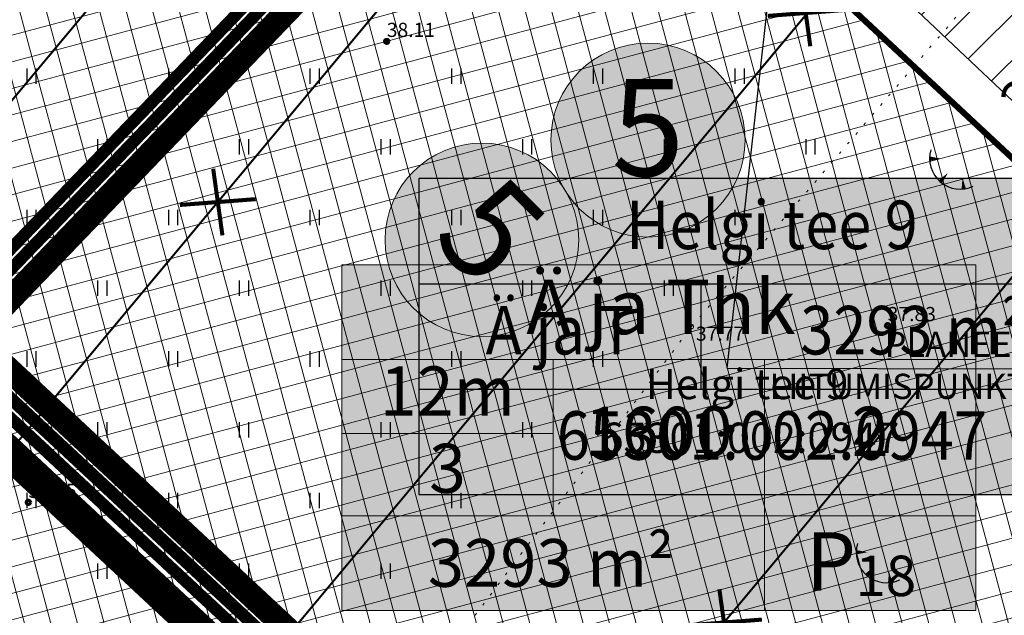
# Model space of a CAD drawing. Units: metres. Extents: x -11 to 547542, y -5 to 6585527.
# Drawn here: x 546955 to 547004, y 6584807 to 6584836 of the extents above; entities that cross this region are included whole.
import ezdxf
from ezdxf.enums import TextEntityAlignment as Align

# ---------------------------------------------------------------- set-up
doc = ezdxf.new("R2010")
doc.units = ezdxf.units.M
for name, pattern in [('05439-geo$0$KATASTRIPIIR', [0.02, 0.01, 0.01]), ('05439-geo$0$KOLVIK', [1.25, 0.25, -1]), ('CENTER', [2, 1.25, -0.25, 0.25, -0.25]), ('CENTERX2', [4, 2.5, -0.5, 0.5, -0.5]), ('DASHED', [0.75, 0.5, -0.25]), ('HIDDEN', [0.375, 0.25, -0.125])]:
    doc.linetypes.add(name, pattern=pattern)
for name, color, linetype in [('-geo_Xref', 7, 'Continuous'), ('-tehno_X-ref', 7, 'Continuous'), ('G-1$0$K_tr_gaas_text', 7, 'Continuous'), ('k-hoon-joon', 7, 'CENTER'), ('K-k.o.piir', 1, 'Continuous'), ('k-k.o.piir-naabrid', 1, 'Continuous'), ('k-mõõt', 7, 'Continuous'), ('k-pl-ala', 129, 'CENTER'), ('k-punased ristid', 1, 'Continuous'), ('K-servituut-tehno', 14, 'Continuous'), ('K-Tugi-taust', 254, 'Continuous'), ('K-Tugi-tek', 7, 'Continuous'), ('K-tulemüür', 222, 'DASHED'), ('kinnistu piir', 27, 'Continuous'), ('kinnistu piir -abi', 27, 'Continuous')]:
    doc.layers.add(name, color=color, linetype=linetype)
for name, color, linetype, lineweight in [('05439-geo$0$DTRASS', 7, 'Continuous', 0), ('05439-geo$0$HALJASTUS', 7, 'Continuous', 0), ('05439-geo$0$KORGUS', 7, 'Continuous', 0), ('05439-geo$0$piir', 7, '05439-geo$0$KATASTRIPIIR', 0), ('K-eh k ala', 163, 'Continuous', 9), ('k-ehk_joon', 7, 'CENTERX2', 9), ('K-hoon-ala', 163, 'Continuous', 9), ('k-hoonest_kate', 41, 'Continuous', 9), ('k-hoonest_õig', 7, 'Continuous', 9), ('K-pos-nr', 7, 'Continuous', 9), ('K-pos-põhi', 41, 'Continuous', 9)]:
    doc.layers.add(name, color=color, linetype=linetype, lineweight=lineweight)
doc.styles.add('05439-geo$0$ITALIC', font='italic.shx')
doc.styles.add('05439-geo$0$romans', font='romans.shx')
doc.styles.add('G-1$0$SWISL', font='swissl.ttf')
doc.styles.add('SWISL', font='swissl.ttf')
doc.linetypes.add('05439-geo$0$-D-', pattern='A,10,-1.5,["D",05439-geo$0$romans,S=1.4,R=0,X=-0.7,Y=-0.7],-1.5,10,-3', length=26)
doc.dimstyles.new('mf-1000', dxfattribs={"dimtxt": 2, "dimasz": 1, "dimexe": 1, "dimexo": 0, "dimgap": 0.2, "dimtad": 1, "dimdec": 1, "dimrnd": 0.5, "dimzin": 0, "dimtxsty": 'SWISL', "dimblk": 'ARCHTICK', "dimcen": 0.09, "dimdle": 1, "dimclrd": 256, "dimclre": 256, "dimclrt": 256, "dimaunit": 1, "dimazin": 0, "dimtfac": 0.99, "dimtdec": 1, "dimtix": 1, "dimtmove": 0, "dimatfit": 3, "dimldrblk": 'ARCHTICK', "dimfxl": 1, "dimtolj": 1, "dimtzin": 0, "dimlwd": 9, "dimlwe": 9, "dimarcsym": 0})

# ---------------------------------------------------------------- blocks, each defined once
blk = doc.blocks.new('05439-geo$0$hein-flat-488')
at = {"color": 7, "linetype": 'Continuous'}
for p, q in [((-0.228, 0.381), (-0.228, -0.381)), ((0.228, 0.381), (0.228, -0.381))]:
    blk.add_line(p, q, dxfattribs=at)
blk = doc.blocks.new('05439-geo$0$hein-flat-489')
at = {"color": 7, "linetype": 'Continuous'}
for p, q in [((-0.228, 0.381), (-0.228, -0.381)), ((0.228, 0.381), (0.228, -0.381))]:
    blk.add_line(p, q, dxfattribs=at)
blk = doc.blocks.new('05439-geo$0$hein-flat-490')
at = {"color": 7, "linetype": 'Continuous'}
for p, q in [((-0.228, 0.381), (-0.228, -0.381)), ((0.228, 0.381), (0.228, -0.381))]:
    blk.add_line(p, q, dxfattribs=at)
blk = doc.blocks.new('05439-geo$0$hein-flat-491')
at = {"color": 7, "linetype": 'Continuous'}
for p, q in [((-0.228, 0.381), (-0.228, -0.381)), ((0.228, 0.381), (0.228, -0.381))]:
    blk.add_line(p, q, dxfattribs=at)
blk = doc.blocks.new('05439-geo$0$hein-flat-492')
at = {"color": 7, "linetype": 'Continuous'}
for p, q in [((-0.228, 0.381), (-0.228, -0.381)), ((0.228, 0.381), (0.228, -0.381))]:
    blk.add_line(p, q, dxfattribs=at)
blk = doc.blocks.new('05439-geo$0$hein-flat-493')
at = {"color": 7, "linetype": 'Continuous'}
for p, q in [((-0.228, 0.381), (-0.228, -0.381)), ((0.228, 0.381), (0.228, -0.381))]:
    blk.add_line(p, q, dxfattribs=at)
blk = doc.blocks.new('05439-geo$0$hein-flat-494')
at = {"color": 7, "linetype": 'Continuous'}
for p, q in [((-0.228, 0.381), (-0.228, -0.381)), ((0.228, 0.381), (0.228, -0.381))]:
    blk.add_line(p, q, dxfattribs=at)
blk = doc.blocks.new('05439-geo$0$hein-flat-501')
at = {"color": 7, "linetype": 'Continuous'}
for p, q in [((-0.228, 0.381), (-0.228, -0.381)), ((0.228, 0.381), (0.228, -0.381))]:
    blk.add_line(p, q, dxfattribs=at)
blk = doc.blocks.new('05439-geo$0$hein-flat-502')
at = {"color": 7, "linetype": 'Continuous'}
for p, q in [((-0.228, 0.381), (-0.228, -0.381)), ((0.228, 0.381), (0.228, -0.381))]:
    blk.add_line(p, q, dxfattribs=at)
blk = doc.blocks.new('05439-geo$0$hein-flat-503')
at = {"color": 7, "linetype": 'Continuous'}
for p, q in [((-0.228, 0.381), (-0.228, -0.381)), ((0.228, 0.381), (0.228, -0.381))]:
    blk.add_line(p, q, dxfattribs=at)
blk = doc.blocks.new('05439-geo$0$hein-flat-504')
at = {"color": 7, "linetype": 'Continuous'}
for p, q in [((-0.228, 0.381), (-0.228, -0.381)), ((0.228, 0.381), (0.228, -0.381))]:
    blk.add_line(p, q, dxfattribs=at)
blk = doc.blocks.new('05439-geo$0$hein-flat-505')
at = {"color": 7, "linetype": 'Continuous'}
for p, q in [((-0.228, 0.381), (-0.228, -0.381)), ((0.228, 0.381), (0.228, -0.381))]:
    blk.add_line(p, q, dxfattribs=at)
blk = doc.blocks.new('05439-geo$0$hein-flat-506')
at = {"color": 7, "linetype": 'Continuous'}
for p, q in [((-0.228, 0.381), (-0.228, -0.381)), ((0.228, 0.381), (0.228, -0.381))]:
    blk.add_line(p, q, dxfattribs=at)
blk = doc.blocks.new('05439-geo$0$hein-flat-507')
at = {"color": 7, "linetype": 'Continuous'}
for p, q in [((-0.228, 0.381), (-0.228, -0.381)), ((0.228, 0.381), (0.228, -0.381))]:
    blk.add_line(p, q, dxfattribs=at)
blk = doc.blocks.new('05439-geo$0$hein-flat-508')
at = {"color": 7, "linetype": 'Continuous'}
for p, q in [((-0.228, 0.381), (-0.228, -0.381)), ((0.228, 0.381), (0.228, -0.381))]:
    blk.add_line(p, q, dxfattribs=at)
blk = doc.blocks.new('05439-geo$0$hein-flat-516')
at = {"color": 7, "linetype": 'Continuous'}
for p, q in [((-0.228, 0.381), (-0.228, -0.381)), ((0.228, 0.381), (0.228, -0.381))]:
    blk.add_line(p, q, dxfattribs=at)
blk = doc.blocks.new('05439-geo$0$hein-flat-517')
at = {"color": 7, "linetype": 'Continuous'}
for p, q in [((-0.228, 0.381), (-0.228, -0.381)), ((0.228, 0.381), (0.228, -0.381))]:
    blk.add_line(p, q, dxfattribs=at)
blk = doc.blocks.new('05439-geo$0$hein-flat-518')
at = {"color": 7, "linetype": 'Continuous'}
for p, q in [((-0.228, 0.381), (-0.228, -0.381)), ((0.228, 0.381), (0.228, -0.381))]:
    blk.add_line(p, q, dxfattribs=at)
blk = doc.blocks.new('05439-geo$0$hein-flat-519')
at = {"color": 7, "linetype": 'Continuous'}
for p, q in [((-0.228, 0.381), (-0.228, -0.381)), ((0.228, 0.381), (0.228, -0.381))]:
    blk.add_line(p, q, dxfattribs=at)
blk = doc.blocks.new('05439-geo$0$hein-flat-520')
at = {"color": 7, "linetype": 'Continuous'}
for p, q in [((-0.228, 0.381), (-0.228, -0.381)), ((0.228, 0.381), (0.228, -0.381))]:
    blk.add_line(p, q, dxfattribs=at)
blk = doc.blocks.new('05439-geo$0$hein-flat-521')
at = {"color": 7, "linetype": 'Continuous'}
for p, q in [((-0.228, 0.381), (-0.228, -0.381)), ((0.228, 0.381), (0.228, -0.381))]:
    blk.add_line(p, q, dxfattribs=at)
blk = doc.blocks.new('05439-geo$0$hein-flat-522')
at = {"color": 7, "linetype": 'Continuous'}
for p, q in [((-0.228, 0.381), (-0.228, -0.381)), ((0.228, 0.381), (0.228, -0.381))]:
    blk.add_line(p, q, dxfattribs=at)
blk = doc.blocks.new('05439-geo$0$hein-flat-523')
at = {"color": 7, "linetype": 'Continuous'}
for p, q in [((-0.228, 0.381), (-0.228, -0.381)), ((0.228, 0.381), (0.228, -0.381))]:
    blk.add_line(p, q, dxfattribs=at)
blk = doc.blocks.new('05439-geo$0$hein-flat-531')
at = {"color": 7, "linetype": 'Continuous'}
for p, q in [((-0.228, 0.381), (-0.228, -0.381)), ((0.228, 0.381), (0.228, -0.381))]:
    blk.add_line(p, q, dxfattribs=at)
blk = doc.blocks.new('05439-geo$0$hein-flat-532')
at = {"color": 7, "linetype": 'Continuous'}
for p, q in [((-0.228, 0.381), (-0.228, -0.381)), ((0.228, 0.381), (0.228, -0.381))]:
    blk.add_line(p, q, dxfattribs=at)
blk = doc.blocks.new('05439-geo$0$hein-flat-533')
at = {"color": 7, "linetype": 'Continuous'}
for p, q in [((-0.228, 0.381), (-0.228, -0.381)), ((0.228, 0.381), (0.228, -0.381))]:
    blk.add_line(p, q, dxfattribs=at)
blk = doc.blocks.new('05439-geo$0$hein-flat-534')
at = {"color": 7, "linetype": 'Continuous'}
for p, q in [((-0.228, 0.381), (-0.228, -0.381)), ((0.228, 0.381), (0.228, -0.381))]:
    blk.add_line(p, q, dxfattribs=at)
blk = doc.blocks.new('05439-geo$0$hein-flat-535')
at = {"color": 7, "linetype": 'Continuous'}
for p, q in [((-0.228, 0.381), (-0.228, -0.381)), ((0.228, 0.381), (0.228, -0.381))]:
    blk.add_line(p, q, dxfattribs=at)
blk = doc.blocks.new('05439-geo$0$hein-flat-536')
at = {"color": 7, "linetype": 'Continuous'}
for p, q in [((-0.228, 0.381), (-0.228, -0.381)), ((0.228, 0.381), (0.228, -0.381))]:
    blk.add_line(p, q, dxfattribs=at)
blk = doc.blocks.new('05439-geo$0$hein-flat-537')
at = {"color": 7, "linetype": 'Continuous'}
for p, q in [((-0.228, 0.381), (-0.228, -0.381)), ((0.228, 0.381), (0.228, -0.381))]:
    blk.add_line(p, q, dxfattribs=at)
blk = doc.blocks.new('05439-geo$0$hein-flat-546')
at = {"color": 7, "linetype": 'Continuous'}
for p, q in [((-0.228, 0.381), (-0.228, -0.381)), ((0.228, 0.381), (0.228, -0.381))]:
    blk.add_line(p, q, dxfattribs=at)
blk = doc.blocks.new('05439-geo$0$hein-flat-547')
at = {"color": 7, "linetype": 'Continuous'}
for p, q in [((-0.228, 0.381), (-0.228, -0.381)), ((0.228, 0.381), (0.228, -0.381))]:
    blk.add_line(p, q, dxfattribs=at)
blk = doc.blocks.new('05439-geo$0$hein-flat-548')
at = {"color": 7, "linetype": 'Continuous'}
for p, q in [((-0.228, 0.381), (-0.228, -0.381)), ((0.228, 0.381), (0.228, -0.381))]:
    blk.add_line(p, q, dxfattribs=at)
blk = doc.blocks.new('05439-geo$0$hein-flat-549')
at = {"color": 7, "linetype": 'Continuous'}
for p, q in [((-0.228, 0.381), (-0.228, -0.381)), ((0.228, 0.381), (0.228, -0.381))]:
    blk.add_line(p, q, dxfattribs=at)
blk = doc.blocks.new('05439-geo$0$hein-flat-550')
at = {"color": 7, "linetype": 'Continuous'}
for p, q in [((-0.228, 0.381), (-0.228, -0.381)), ((0.228, 0.381), (0.228, -0.381))]:
    blk.add_line(p, q, dxfattribs=at)
blk = doc.blocks.new('05439-geo$0$hein-flat-561')
at = {"color": 7, "linetype": 'Continuous'}
for p, q in [((-0.228, 0.381), (-0.228, -0.381)), ((0.228, 0.381), (0.228, -0.381))]:
    blk.add_line(p, q, dxfattribs=at)
blk = doc.blocks.new('05439-geo$0$hein-flat-562')
at = {"color": 7, "linetype": 'Continuous'}
for p, q in [((-0.228, 0.381), (-0.228, -0.381)), ((0.228, 0.381), (0.228, -0.381))]:
    blk.add_line(p, q, dxfattribs=at)
blk = doc.blocks.new('05439-geo$0$hein-flat-563')
at = {"color": 7, "linetype": 'Continuous'}
for p, q in [((-0.228, 0.381), (-0.228, -0.381)), ((0.228, 0.381), (0.228, -0.381))]:
    blk.add_line(p, q, dxfattribs=at)
blk = doc.blocks.new('05439-geo$0$hein-flat-576')
at = {"color": 7, "linetype": 'Continuous'}
for p, q in [((-0.228, 0.381), (-0.228, -0.381)), ((0.228, 0.381), (0.228, -0.381))]:
    blk.add_line(p, q, dxfattribs=at)
blk = doc.blocks.new('05439-geo$0$TQNGER-flat-162')
at = {"color": 7, "linetype": 'Continuous'}
for points in [[(0.033, 1.145, 0, 0.217, 0), (-0.527, 1.144, 0.217, 0.217, 0)], [(0.381, 0.443, 0, 0.216, 0), (0, 0, 0.216, 0.216, 0)], [(1.097, 0.188, 0, 0.216, 0), (1.159, -0.356, 0.216, 0.216, 0)]]:
    blk.add_lwpolyline(points, format="xyseb", dxfattribs=at)
blk.add_arc((0.987, 1.148), 1.514, 163.4234, 295.1745, dxfattribs=at)
blk = doc.blocks.new('05439-geo$0$TQNGER-flat-163')
at = {"color": 7, "linetype": 'Continuous'}
for points in [[(0.033, 1.145, 0, 0.217, 0), (-0.527, 1.144, 0.217, 0.217, 0)], [(0.381, 0.443, 0, 0.216, 0), (0, 0, 0.216, 0.216, 0)], [(1.097, 0.188, 0, 0.216, 0), (1.159, -0.356, 0.216, 0.216, 0)]]:
    blk.add_lwpolyline(points, format="xyseb", dxfattribs=at)
blk.add_arc((0.987, 1.148), 1.514, 163.4234, 295.1745, dxfattribs=at)
blk = doc.blocks.new('05439-geo')
at = {"layer": '05439-geo$0$DTRASS', "linetype": '05439-geo$0$-D-', "ltscale": 0.5, "const_width": 0.1}
for points in [[(546933.484, 6584807.041), (547070.852, 6584971.821)], [(546941.569, 6584799.501), (547079.329, 6584964.751)], [(546953.58, 6584788.299), (547091.922, 6584954.247)], [(546965.401, 6584777.275), (547104.315, 6584943.91)]]:
    blk.add_lwpolyline(points, dxfattribs=at)
at = {"layer": '05439-geo$0$HALJASTUS', "linetype": '05439-geo$0$KOLVIK', "ltscale": 0.5}
blk.add_lwpolyline([(546955.656, 6584782.99), (546974.811, 6584803.318), (546988.134, 6584821.105), (547001.577, 6584836.859), (546985.228, 6584851.589), (546969.619, 6584864.743), (546954.522, 6584878.473), (546932.344, 6584888.79), (546921.351, 6584897.539), (546908.821, 6584883.217), (546907.335, 6584865.891), (546897.35, 6584856.569), (546884.228, 6584845.099)], dxfattribs=at)
at = {"layer": '05439-geo$0$KORGUS', "lineweight": 70, "ltscale": 0.5}
for centre in [(546973.067, 6584835.215), (546997.824, 6584821.156), (546955.351, 6584812.409)]:
    blk.add_circle(centre, 0.1, dxfattribs=at)
at = {"layer": '05439-geo$0$KORGUS'}
blk.add_circle((546988.134, 6584821.105), 0.1, dxfattribs=at)
at = {"layer": '05439-geo$0$piir', "linetype": '05439-geo$0$KATASTRIPIIR'}
for points in [[(546987.596, 6584858.403), (546927.892, 6584914.097), (546890.22, 6584877.473), (546895.71, 6584872.351), (546951.236, 6584820.555)], [(546951.236, 6584820.555), (546998.419, 6584776.541), (546972.67, 6584745.858), (546923.522, 6584791.706)]]:
    blk.add_lwpolyline(points, close=True, dxfattribs=at)
blk.add_lwpolyline([(546998.419, 6584776.541), (546998.419, 6584776.541), (546951.236, 6584820.555), (546987.596, 6584858.403), (547032.203, 6584816.798), (546998.419, 6584776.541)], dxfattribs=at)
for name, p in [('05439-geo$0$hein-flat-576', (546955.5, 6584833.5)), ('05439-geo$0$hein-flat-561', (546962.5, 6584833.5)), ('05439-geo$0$hein-flat-546', (546969.5, 6584833.5)), ('05439-geo$0$hein-flat-531', (546976.5, 6584833.5)), ('05439-geo$0$hein-flat-516', (546983.5, 6584833.5)), ('05439-geo$0$hein-flat-501', (546990.5, 6584833.5)), ('05439-geo$0$hein-flat-562', (546959, 6584830)), ('05439-geo$0$hein-flat-547', (546966, 6584830)), ('05439-geo$0$hein-flat-532', (546973, 6584830)), ('05439-geo$0$hein-flat-517', (546980, 6584830)), ('05439-geo$0$hein-flat-502', (546987, 6584830)), ('05439-geo$0$hein-flat-488', (546994, 6584830)), ('05439-geo$0$TQNGER-flat-162', (547000.427, 6584828.269)), ('05439-geo$0$hein-flat-563', (546955.5, 6584826.5)), ('05439-geo$0$hein-flat-548', (546962.5, 6584826.5)), ('05439-geo$0$hein-flat-533', (546969.5, 6584826.5)), ('05439-geo$0$hein-flat-518', (546976.5, 6584826.5)), ('05439-geo$0$hein-flat-503', (546983.5, 6584826.5)), ('05439-geo$0$hein-flat-489', (546990.5, 6584826.5)), ('05439-geo$0$hein-flat-549', (546959, 6584823)), ('05439-geo$0$hein-flat-534', (546966, 6584823)), ('05439-geo$0$hein-flat-519', (546973, 6584823)), ('05439-geo$0$hein-flat-504', (546980, 6584823)), ('05439-geo$0$hein-flat-490', (546987, 6584823)), ('05439-geo$0$hein-flat-550', (546955.5, 6584819.5)), ('05439-geo$0$hein-flat-535', (546962.5, 6584819.5)), ('05439-geo$0$hein-flat-520', (546969.5, 6584819.5)), ('05439-geo$0$hein-flat-505', (546976.5, 6584819.5)), ('05439-geo$0$hein-flat-491', (546983.5, 6584819.5)), ('05439-geo$0$hein-flat-536', (546959, 6584816)), ('05439-geo$0$hein-flat-521', (546966, 6584816)), ('05439-geo$0$hein-flat-506', (546973, 6584816)), ('05439-geo$0$hein-flat-492', (546980, 6584816)), ('05439-geo$0$hein-flat-537', (546955.5, 6584812.5)), ('05439-geo$0$hein-flat-522', (546962.5, 6584812.5)), ('05439-geo$0$hein-flat-507', (546969.5, 6584812.5)), ('05439-geo$0$hein-flat-493', (546976.5, 6584812.5)), ('05439-geo$0$TQNGER-flat-163', (546996.792, 6584808.797)), ('05439-geo$0$hein-flat-523', (546959, 6584809)), ('05439-geo$0$hein-flat-508', (546966, 6584809)), ('05439-geo$0$hein-flat-494', (546973, 6584809))]:
    blk.add_blockref(name, p)
at = {"layer": '05439-geo$0$KORGUS', "lineweight": 0, "ltscale": 0.5, "style": '05439-geo$0$ITALIC'}
for s, p in [('38.11', (546973.067, 6584835.215)), ('37.83', (546997.824, 6584821.156)), ('37.85', (546955.351, 6584812.409))]:
    blk.add_text(s, height=0.7, dxfattribs=at).set_placement(p, align=Align.BOTTOM_LEFT)
at = {"layer": '05439-geo$0$KORGUS', "style": '05439-geo$0$ITALIC'}
blk.add_text(' 37.77', height=0.7, dxfattribs=at).set_placement((546988.134, 6584821.105), align=Align.TOP_LEFT)
at = {"layer": '05439-geo$0$piir', "linetype": '05439-geo$0$KATASTRIPIIR', "style": '05439-geo$0$romans'}
for s, p in [('Helgi tee 9', (546990.877, 6584818.264)), ('65301:002:0947', (546991.018, 6584815.605))]:
    blk.add_text(s, height=1.5, dxfattribs=at).set_placement(p, align=Align.MIDDLE_CENTER)
blk = doc.blocks.new('kinnistuandmekast')
at = {"layer": 'K-Tugi-taust'}
blk.add_hatch(color=256, dxfattribs=at).paths.add_polyline_path([(17.45, 7.816), (0, 7.816), (0, 0), (17.45, 0)])
at = {"layer": 'K-Tugi-tek'}
for p, q in [((0, 5.211), (17.45, 5.211)), ((6.975, 2.605), (6.975, 5.211)), ((0, 2.605), (17.45, 2.605))]:
    blk.add_line(p, q, dxfattribs=at)
at = {"layer": 'K-Tugi-tek', "flags": 128}
blk.add_lwpolyline([(17.45, 7.816), (0, 7.816), (0, 0), (17.45, 0)], close=True, dxfattribs=at)
at = {"layer": 'K-Tugi-tek', "style": 'SWISL', "width": 0.9}
for tag, p in [('AADRESS', (8.725, 6.513)), ('SIHTOTSTARVE', (3.487, 3.908)), ('PINDALA', (12.212, 3.908)), ('KATASTRITUNNUS', (8.725, 1.303))]:
    blk.add_attdef(tag, text='', height=1.2, dxfattribs=at).set_placement(p, align=Align.MIDDLE)
blk = doc.blocks.new('ehituskastike-harju')
at = {"layer": 'k-hoonest_kate'}
h = blk.add_hatch(color=256, dxfattribs=at)
edge = h.paths.add_edge_path()
edge.add_arc((9.457, 14.545), 3, 0, 360)
h = blk.add_hatch(color=256, dxfattribs=at)
h.dxf.hatch_style = 2
h.paths.add_polyline_path([(19.582, 2.924), (0, 2.924), (0, 10.686), (19.582, 10.686)])
h = blk.add_hatch(color=256, dxfattribs=at)
h.dxf.hatch_style = 2
h.paths.add_polyline_path([(19.582, 2.924), (0, 2.924), (0, 0), (19.582, 0)])
at = {"layer": 'k-hoonest_õig'}
for p, q in [((0, 10.686), (19.582, 10.686)), ((19.582, 10.686), (19.582, 2.924)), ((0, 7.762), (19.582, 7.762)), ((6.527, 7.762), (6.527, 2.924)), ((6.527, 7.762), (6.527, 2.924)), ((13.055, 7.762), (13.055, 2.924)), ((0, 5.476), (6.527, 5.476)), ((19.582, 2.924), (0, 2.924)), ((13.055, 2.924), (13.055, 0)), ((19.582, 2.924), (19.582, 0)), ((0, 0), (19.582, 0))]:
    blk.add_line(p, q, dxfattribs=at)
blk.add_lwpolyline([(0, 10.686), (0, 0)], dxfattribs=at)
blk.add_circle((9.457, 14.545), 3, dxfattribs=at)
at = {"layer": 'k-hoonest_õig', "style": 'SWISL'}
blk.add_text('m²', height=1.4766, dxfattribs=at).set_placement((10.262, 1.47), align=Align.MIDDLE_RIGHT)
at = {"layer": 'k-hoonest_õig', "style": 'SWISL', "width": 0.99}
blk.add_text('P', height=1.8, dxfattribs=at).set_placement((15.114, 1.514), align=Align.MIDDLE_CENTER)
for tag, height, p in [('POS_NUMBER', 3, (9.457, 14.545)), ('SIHTOTSTARVE', 1.688, (9.859, 9.168)), ('MAX_KÕRGUS_MEETRITES', 1.519, (3.264, 6.589)), ('EHITUSALUNE_PIND', 1.519, (9.791, 5.343)), ('HOONETE_ARV_KRUNDIL', 1.519, (16.318, 5.343)), ('MAX_KORRUSELISUS', 1.519, (3.264, 4.2))]:
    blk.add_attdef(tag, text='', height=height, dxfattribs=at).set_placement(p, align=Align.MIDDLE)
at = {"layer": 'k-hoonest_õig', "style": 'SWISL'}
blk.add_attdef('KRUNDI_PIND', text='', height=1.477, dxfattribs=at).set_placement((7.13, 1.47), align=Align.MIDDLE_RIGHT)
at = {"layer": 'k-hoonest_õig', "style": 'SWISL', "width": 0.99}
blk.add_attdef('PARKIMISKOHTI', text='', height=2, dxfattribs=at).set_placement((16.018, 1.141), align=Align.MIDDLE_LEFT)
blk = doc.blocks.new('_ARCHTICK')
at = {"color": 0, "linetype": 'ByBlock', "const_width": 0.15}
blk.add_lwpolyline([(-0.5, -0.5), (0.5, 0.5)], dxfattribs=at)
blk = doc.blocks.new('*D29')
at = {"layer": 'DEFPOINTS', "color": 0}
for p in [(547006.191, 6584834.327), (547006.191, 6584834.327), (547004.131, 6584832.146), (547004.131, 6584832.146), (547005.202, 6584831.133), (547005.202, 6584831.133)]:
    blk.add_point(p, dxfattribs=at)
at = {"layer": 'k-mõõt', "lineweight": 9}
for p, q in [((547006.191, 6584834.327), (547007.99, 6584832.627)), ((547006.191, 6584834.327), (547007.99, 6584832.627)), ((547007.263, 6584833.314), (547007.95, 6584834.04)), ((547007.263, 6584833.314), (547007.95, 6584834.04)), ((547007.263, 6584833.314), (547005.202, 6584831.133)), ((547007.263, 6584833.314), (547005.202, 6584831.133)), ((547004.131, 6584832.146), (547005.929, 6584830.446)), ((547004.131, 6584832.146), (547005.929, 6584830.446)), ((547005.202, 6584831.133), (547004.515, 6584830.407)), ((547005.202, 6584831.133), (547004.515, 6584830.407))]:
    blk.add_line(p, q, dxfattribs=at)
for p, rotation in [((547007.263, 6584833.314), 226.6137399160227), ((547007.263, 6584833.314), 226.6137399160226), ((547005.202, 6584831.133), 46.61373991602264), ((547005.202, 6584831.133), 46.61373991602262)]:
    blk.add_blockref('_ARCHTICK', p, dxfattribs=dict(at, rotation=rotation))
at = {"layer": 'k-mõõt', "insert": (547005.22, 6584833.181), "char_height": 2, "attachment_point": 5, "rotation": 46.6137, "style": 'SWISL'}
blk.add_mtext('\\A1;3,0', dxfattribs=at)
blk.add_mtext('\\A1;3,0', dxfattribs=at)
blk = doc.blocks.new('G-1')
at = {"layer": 'G-1$0$K_tr_gaas_text'}
for q in [(546992.781, 6584844.961), (547015.878, 6584818.976)]:
    blk.add_line((546989.889, 6584819.055), q, dxfattribs=at)
at = {"layer": 'G-1$0$K_tr_gaas_text', "insert": (547003.125, 6584820.856), "char_height": 1.25, "width": 23.96261, "attachment_point": 2, "style": 'G-1$0$SWISL'}
blk.add_mtext('PLANEERITAV LIITUMISPUNKT\\PMAA-KRAAN', dxfattribs=at)
blk = doc.blocks.new('pos-nr')
at = {"layer": 'K-pos-põhi'}
h = blk.add_hatch(color=256, dxfattribs=at)
edge = h.paths.add_edge_path()
edge.add_arc((0, 0), 3.007, 0, 360)
at = {"layer": 'K-pos-nr'}
blk.add_circle((0, 0), 3.007, dxfattribs=at)
at = {"layer": 'K-pos-nr', "style": 'SWISL', "width": 0.99}
blk.add_attdef('POS_NUMBER', text='', height=3.105, dxfattribs=at).set_placement((0, 0), align=Align.MIDDLE)
blk = doc.blocks.new('punanerist')
at = {"layer": 'k-punased ristid', "const_width": 0.2}
for points in [[(-0.778, -1.471), (0.778, 1.471)], [(-1.606, 0.979), (1.606, -0.979)]]:
    blk.add_lwpolyline(points, dxfattribs=at)

msp = doc.modelspace()

# ---------------------------------------------------------------- hatches: boundary and pattern name
at = {"layer": 'K-eh k ala'}
h = msp.add_hatch(dxfattribs=at)
h.set_pattern_fill('ANSI37', color=256, scale=0.4, angle=60, style=0)
h.paths.add_polyline_path([(546951.258, 6584820.578), (546994.758, 6584779.956), (546969.008, 6584749.274), (546923.522, 6584791.706)])
at = {"layer": 'K-hoon-ala'}
h = msp.add_hatch(dxfattribs=at)
h.set_pattern_fill('ANSI37', color=256, scale=0.4, angle=60, style=0)
h.paths.add_polyline_path([(546899.371, 6584868.937), (546929.865, 6584898.581), (546980.667, 6584851.19), (546951.316, 6584820.47), (546903.032, 6584865.522)])
h = msp.add_hatch(dxfattribs=at)
h.set_pattern_fill('ANSI37', color=256, scale=0.4, angle=60, style=0)
h.paths.add_polyline_path([(546993.282, 6584781.337), (546951.316, 6584820.47), (546980.667, 6584851.19), (547020.634, 6584813.907)])
at = {"layer": 'K-servituut-tehno'}
h = msp.add_hatch(dxfattribs=at)
h.set_pattern_fill('ANSI31', color=256, scale=0.5, style=0)
h.paths.add_polyline_path([(547026.977, 6584810.552), (546981.32, 6584853.706), (546928.189, 6584903.926), (546933.46, 6584909.049), (546943.139, 6584899.921), (546999.863, 6584846.424), (547031.789, 6584816.304)])

# ---------------------------------------------------------------- linework, layer by layer
at = {"layer": 'k-ehk_joon', "ltscale": 2, "const_width": 0.2}
msp.add_lwpolyline([(546951.258, 6584820.578), (546994.758, 6584779.956), (546969.008, 6584749.274), (546923.522, 6584791.706)], close=True, dxfattribs=at)
at = {"layer": 'k-hoon-joon', "ltscale": 2}
msp.add_lwpolyline([(546899.371, 6584868.937, 0.3, 0.3, 0), (546929.865, 6584898.581, 0.3, 0.3, 0), (546980.667, 6584851.19, 0.3, 0.3, 0), (546951.316, 6584820.47, 0.3, 0.3, 0), (546903.032, 6584865.522, 0.3, 0.3, 0), (546899.371, 6584868.937, 0.3, 0.3, 0), (546899.371, 6584868.937, 0, 0, 0)], format="xyseb", close=True, dxfattribs=at)
at = {"layer": 'k-hoon-joon', "ltscale": 2, "const_width": 0.3}
msp.add_lwpolyline([(546993.282, 6584781.337), (546951.316, 6584820.47), (546980.667, 6584851.19), (547020.634, 6584813.907)], close=True, dxfattribs=at)
at = {"layer": 'K-k.o.piir', "const_width": 0.6}
for points in [[(546895.711, 6584872.351), (546933.383, 6584908.975), (546987.596, 6584858.403), (546951.231, 6584820.549)], [(546998.419, 6584776.541), (546951.258, 6584820.578), (546987.596, 6584858.403), (547032.203, 6584816.798)]]:
    msp.add_lwpolyline(points, close=True, dxfattribs=at)
at = {"layer": 'k-k.o.piir-naabrid', "const_width": 0.6}
msp.add_lwpolyline([(546951.237, 6584820.556), (546998.419, 6584776.541), (546972.67, 6584745.858), (546923.522, 6584791.706)], close=True, dxfattribs=at)
at = {"layer": 'k-pl-ala', "ltscale": 6, "const_width": 1.6}
msp.add_lwpolyline([(546923.772, 6584920.677), (546923.772, 6584920.677), (546923.772, 6584920.677), (546923.772, 6584920.677), (547046.584, 6584806.119), (547010.355, 6584762.671), (546888.833, 6584876.031), (546800.283, 6584963.753), (546796.348, 6584967.652), (546785.153, 6584956.777), (546734.613, 6585022.059), (546747.248, 6585032.085), (546743.666, 6585036.525), (546788.008, 6585071.646), (546788.008, 6585071.646), (546788.008, 6585071.646), (546843.44, 6585000.579), (546923.772, 6584920.677)], close=True, dxfattribs=at)
at = {"layer": 'K-servituut-tehno'}
msp.add_lwpolyline([(547026.977, 6584810.552), (546981.32, 6584853.706), (546928.189, 6584903.926), (546933.46, 6584909.049), (546943.139, 6584899.921), (546999.863, 6584846.424), (547031.789, 6584816.304), (547026.977, 6584810.552)], close=True, dxfattribs=at)
at = {"layer": 'K-tulemüür', "linetype": 'HIDDEN', "ltscale": 20, "const_width": 1.2}
for points in [[(546900.088, 6584869.634), (546993.924, 6584782.101)], [(546952.66, 6584820.594), (546981.398, 6584850.508)]]:
    msp.add_lwpolyline(points, dxfattribs=at)
at = {"layer": 'kinnistu piir', "const_width": 0.6}
for points in [[(546987.596, 6584858.403), (546927.892, 6584914.097), (546890.22, 6584877.473), (546895.71, 6584872.351), (546951.236, 6584820.555)], [(546951.236, 6584820.555), (546998.419, 6584776.541), (546972.67, 6584745.858), (546923.522, 6584791.706)]]:
    msp.add_lwpolyline(points, close=True, dxfattribs=at)
msp.add_lwpolyline([(546998.419, 6584776.541), (546998.419, 6584776.541), (546951.236, 6584820.555), (546987.596, 6584858.403), (547032.203, 6584816.798), (546998.419, 6584776.541)], dxfattribs=at)
at = {"layer": 'kinnistu piir -abi', "const_width": 0.6}
for points in [[(546997.941, 6584776.029), (546895.233, 6584871.84), (546884.237, 6584882.097), (546806.566, 6584959.338), (546801.198, 6584964.645), (546796.993, 6584970.09), (546785.29, 6584958.723), (546736.428, 6585021.839), (546749.082, 6585031.88), (546745.492, 6585036.313), (546787.79, 6585069.815)], [(546950.754, 6584821.063), (546987.568, 6584859.384)]]:
    msp.add_lwpolyline(points, dxfattribs=at)

# ---------------------------------------------------------------- block references
at = {"layer": '-geo_Xref'}
msp.add_blockref('05439-geo', (0, 0), dxfattribs=at)
at = {"layer": '-tehno_X-ref'}
msp.add_blockref('G-1', (0, 0), dxfattribs=at)
at = {"layer": 'k-hoonest_õig'}
ref = msp.add_blockref('ehituskastike-harju', (546970.846, 6584807.06), dxfattribs=dict(at, xscale=1.599999999976717, yscale=1.600000000558794, zscale=1.6))
ref.add_attrib('POS_NUMBER', '5', dxfattribs={"height": 4.8, "style": 'SWISL', "width": 0.99}).set_placement((546985.976, 6584830.332), align=Align.MIDDLE)
ref.add_attrib('SIHTOTSTARVE', 'Ä ja Thk', dxfattribs={"height": 2.7, "style": 'SWISL', "width": 0.99}).set_placement((546986.62, 6584821.73), align=Align.MIDDLE)
ref.add_attrib('MAX_KÕRGUS_MEETRITES', '12m', dxfattribs={"height": 2.43, "style": 'SWISL', "width": 0.99}).set_placement((546976.068, 6584817.603), align=Align.MIDDLE)
ref.add_attrib('MAX_KORRUSELISUS', '3', dxfattribs={"height": 2.43, "style": 'SWISL', "width": 0.99}).set_placement((546976.068, 6584813.78), align=Align.MIDDLE)
ref.add_attrib('EHITUSALUNE_PIND', '1600', dxfattribs={"height": 2.43, "style": 'SWISL', "width": 0.99}).set_placement((546986.512, 6584815.609), align=Align.MIDDLE)
ref.add_attrib('HOONETE_ARV_KRUNDIL', '2', dxfattribs={"height": 2.43, "style": 'SWISL', "width": 0.99}).set_placement((546996.956, 6584815.609), align=Align.MIDDLE)
ref.add_attrib('KRUNDI_PIND', '3293', dxfattribs={"height": 2.3625, "style": 'SWISL'}).set_placement((546982.253, 6584809.412), align=Align.MIDDLE_RIGHT)
ref.add_attrib('PARKIMISKOHTI', '18', dxfattribs={"height": 2, "style": 'SWISL', "width": 0.99}).set_placement((546996.236, 6584808.772), align=Align.MIDDLE_LEFT)
at = {"layer": 'K-pos-nr', "xscale": 1.59144266951491, "yscale": 1.59144266951491, "zscale": 1.591442669410928, "rotation": 315.0000000118546}
msp.add_blockref('pos-nr', (546977.771, 6584825.397), dxfattribs=at).add_auto_attribs({'POS_NUMBER': '5'})
at = {"layer": 'k-punased ristid', "rotation": 35.7726317698828}
for p in [(546993.772, 6584836.619), (546964.715, 6584827.266), (546989.734, 6584806.464)]:
    msp.add_blockref('punanerist', p, dxfattribs=at)
at = {"layer": 'K-Tugi-tek', "xscale": 2, "yscale": 2, "zscale": 2}
msp.add_blockref('kinnistuandmekast', (546974.652, 6584812.8), dxfattribs=at).add_auto_attribs({'AADRESS': 'Helgi tee 9', 'SIHTOTSTARVE': 'Ä ja T', 'PINDALA': '3293 m²', 'KATASTRITUNNUS': '65301:002:0947'})

# ---------------------------------------------------------------- dimensions: what is measured, and where the dimension line sits
at = {"layer": 'k-mõõt'}
dim = msp.add_aligned_dim(p1=(547006.191, 6584834.327), p2=(547004.131, 6584832.146), distance=1.475, dimstyle='mf-1000', dxfattribs=at)
dim.commit()
dim.dimension.update_dxf_attribs({"geometry": '*D29', "text_midpoint": (547005.22, 6584833.181)})

doc.saveas('drawing.dxf')
